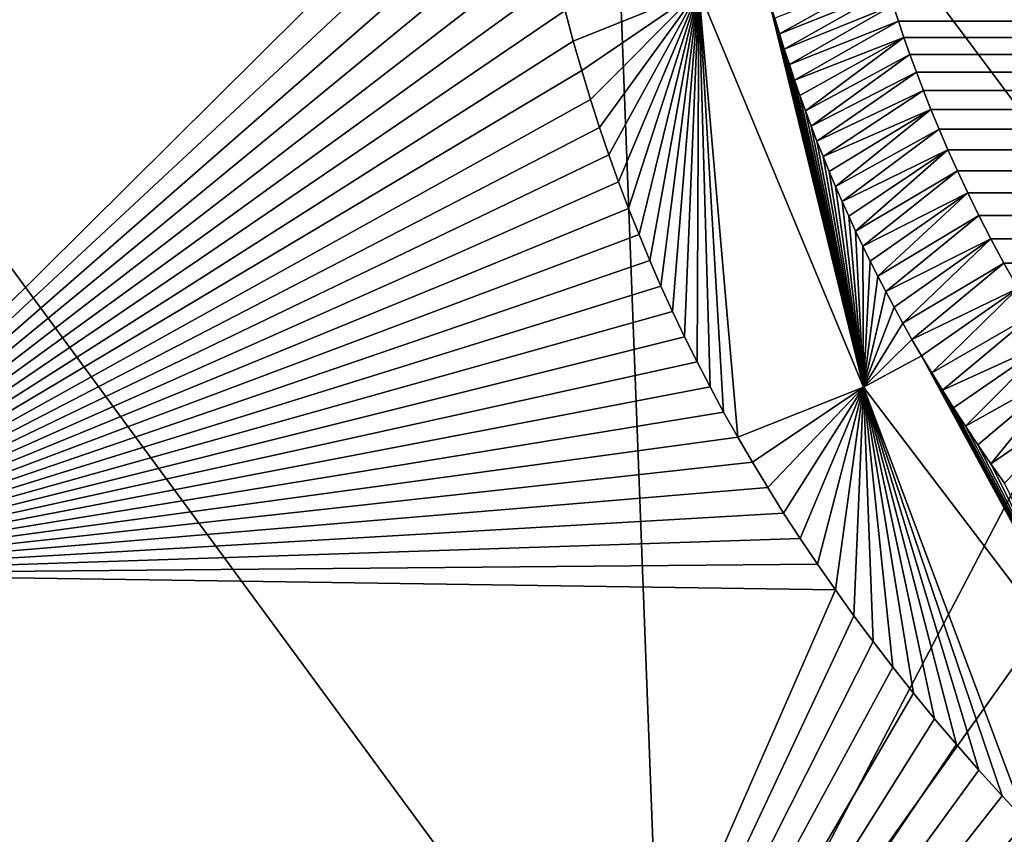
# Model space of a CAD drawing. Units: millimetres. Extents: x -180 to 180, y -540 to 10.
# Drawn here: x -131 to -101, y -447 to -423 of the extents above; entities that cross this region are included whole.
import ezdxf

# ---------------------------------------------------------------- set-up
doc = ezdxf.new("R2010")
doc.units = ezdxf.units.MM
doc.header["$LTSCALE"] = 101.851852
for name, color, linetype in [('111', 7, 'CONTINUOUS'), ('112', 7, 'CONTINUOUS'), ('113', 7, 'CONTINUOUS'), ('138', 7, 'CONTINUOUS'), ('139', 7, 'CONTINUOUS'), ('165', 7, 'CONTINUOUS'), ('84', 7, 'CONTINUOUS'), ('89', 7, 'CONTINUOUS'), ('96', 7, 'CONTINUOUS')]:
    doc.layers.add(name, color=color, linetype=linetype)

msp = doc.modelspace()

# ---------------------------------------------------------------- linework, layer by layer
at = {"layer": '111', "linetype": 'Continuous'}
msp.add_3dface([(-143.176, -441.661, 398.243), (-128.441, -464.716, 398.243), (-130.935, -457.886, 395.879), (-143.176, -441.661, 398.243)], dxfattribs=at)
at = {"layer": '112', "linetype": 'Continuous'}
for points in [[(-139.173, -439.622, 395), (-115.764, -416.383, 395), (-145.804, -415.454, 395), (-139.173, -439.622, 395)], [(-115.55, -417.624, 395), (-115.764, -416.383, 395), (-139.173, -439.622, 395), (-115.55, -417.624, 395)], [(-115.334, -418.774, 395), (-115.55, -417.624, 395), (-139.173, -439.622, 395), (-115.334, -418.774, 395)], [(-115.115, -419.854, 395), (-115.334, -418.774, 395), (-139.173, -439.622, 395), (-115.115, -419.854, 395)], [(-114.892, -420.874, 395), (-115.115, -419.854, 395), (-139.173, -439.622, 395), (-114.892, -420.874, 395)], [(-114.662, -421.85, 395), (-114.892, -420.874, 395), (-139.173, -439.622, 395), (-114.662, -421.85, 395)], [(-114.425, -422.791, 395), (-114.662, -421.85, 395), (-139.173, -439.622, 395), (-114.425, -422.791, 395)], [(-114.179, -423.701, 395), (-114.425, -422.791, 395), (-139.173, -439.622, 395), (-114.179, -423.701, 395)], [(-113.926, -424.584, 395), (-114.179, -423.701, 395), (-139.173, -439.622, 395), (-113.926, -424.584, 395)], [(-113.664, -425.443, 395), (-113.926, -424.584, 395), (-139.173, -439.622, 395), (-113.664, -425.443, 395)], [(-113.394, -426.28, 395), (-113.664, -425.443, 395), (-139.173, -439.622, 395), (-113.394, -426.28, 395)], [(-113.114, -427.101, 395), (-113.394, -426.28, 395), (-139.173, -439.622, 395), (-113.114, -427.101, 395)], [(-112.825, -427.907, 395), (-113.114, -427.101, 395), (-139.173, -439.622, 395), (-112.825, -427.907, 395)], [(-112.526, -428.7, 395), (-112.825, -427.907, 395), (-139.173, -439.622, 395), (-112.526, -428.7, 395)], [(-112.215, -429.483, 395), (-112.526, -428.7, 395), (-139.173, -439.622, 395), (-112.215, -429.483, 395)], [(-111.894, -430.257, 395), (-112.215, -429.483, 395), (-139.173, -439.622, 395), (-111.894, -430.257, 395)], [(-111.561, -431.022, 395), (-111.894, -430.257, 395), (-139.173, -439.622, 395), (-111.561, -431.022, 395)], [(-111.215, -431.782, 395), (-111.561, -431.022, 395), (-139.173, -439.622, 395), (-111.215, -431.782, 395)], [(-110.855, -432.537, 395), (-111.215, -431.782, 395), (-139.173, -439.622, 395), (-110.855, -432.537, 395)], [(-110.482, -433.288, 395), (-110.855, -432.537, 395), (-139.173, -439.622, 395), (-110.482, -433.288, 395)], [(-110.093, -434.037, 395), (-110.482, -433.288, 395), (-139.173, -439.622, 395), (-110.093, -434.037, 395)], [(-109.69, -434.786, 395), (-110.093, -434.037, 395), (-139.173, -439.622, 395), (-109.69, -434.786, 395)], [(-109.269, -435.536, 395), (-109.69, -434.786, 395), (-139.173, -439.622, 395), (-109.269, -435.536, 395)], [(-108.83, -436.288, 395), (-109.269, -435.536, 395), (-139.173, -439.622, 395), (-108.83, -436.288, 395)], [(-108.373, -437.044, 395), (-108.83, -436.288, 395), (-139.173, -439.622, 395), (-108.373, -437.044, 395)], [(-107.897, -437.805, 395), (-108.373, -437.044, 395), (-139.173, -439.622, 395), (-107.897, -437.805, 395)], [(-107.401, -438.568, 395), (-107.897, -437.805, 395), (-139.173, -439.622, 395), (-107.401, -438.568, 395)], [(-106.885, -439.335, 395), (-107.401, -438.568, 395), (-139.173, -439.622, 395), (-106.885, -439.335, 395)], [(-106.35, -440.103, 395), (-106.885, -439.335, 395), (-139.173, -439.622, 395), (-106.35, -440.103, 395)], [(-118.717, -468.372, 395), (-106.35, -440.103, 395), (-139.173, -439.622, 395), (-118.717, -468.372, 395)], [(-105.796, -440.873, 395), (-106.35, -440.103, 395), (-118.717, -468.372, 395), (-105.796, -440.873, 395)], [(-105.222, -441.643, 395), (-105.796, -440.873, 395), (-118.717, -468.372, 395), (-105.222, -441.643, 395)], [(-104.629, -442.413, 395), (-105.222, -441.643, 395), (-118.717, -468.372, 395), (-104.629, -442.413, 395)], [(-104.017, -443.183, 395), (-104.629, -442.413, 395), (-118.717, -468.372, 395), (-104.017, -443.183, 395)], [(-103.385, -443.953, 395), (-104.017, -443.183, 395), (-118.717, -468.372, 395), (-103.385, -443.953, 395)], [(-102.733, -444.722, 395), (-103.385, -443.953, 395), (-118.717, -468.372, 395), (-102.733, -444.722, 395)], [(-102.061, -445.49, 395), (-102.733, -444.722, 395), (-118.717, -468.372, 395), (-102.061, -445.49, 395)], [(-101.369, -446.257, 395), (-102.061, -445.49, 395), (-118.717, -468.372, 395), (-101.369, -446.257, 395)], [(-100.655, -447.024, 395), (-101.369, -446.257, 395), (-118.717, -468.372, 395), (-100.655, -447.024, 395)], [(-99.92, -447.789, 395), (-100.655, -447.024, 395), (-118.717, -468.372, 395), (-99.92, -447.789, 395)]]:
    msp.add_3dface(points, dxfattribs=at)
at = {"layer": '113', "linetype": 'Continuous'}
for points in [[(-108.021, -423.482, 389.59), (-104.897, -421.74, 354.154), (-108.162, -423.019, 389.589), (-108.021, -423.482, 389.59)], [(-104.764, -422.178, 354.167), (-104.897, -421.74, 354.154), (-108.021, -423.482, 389.59), (-104.764, -422.178, 354.167)], [(-107.876, -423.944, 389.59), (-104.764, -422.178, 354.167), (-108.021, -423.482, 389.59), (-107.876, -423.944, 389.59)], [(-104.621, -422.631, 354.181), (-104.764, -422.178, 354.167), (-107.876, -423.944, 389.59), (-104.621, -422.631, 354.181)], [(-107.725, -424.405, 389.591), (-104.621, -422.631, 354.181), (-107.876, -423.944, 389.59), (-107.725, -424.405, 389.591)], [(-104.468, -423.102, 354.196), (-104.621, -422.631, 354.181), (-107.725, -424.405, 389.591), (-104.468, -423.102, 354.196)], [(-107.57, -424.865, 389.591), (-104.468, -423.102, 354.196), (-107.725, -424.405, 389.591), (-107.57, -424.865, 389.591)], [(-104.302, -423.591, 354.211), (-104.468, -423.102, 354.196), (-107.57, -424.865, 389.591), (-104.302, -423.591, 354.211)], [(-107.41, -425.324, 389.592), (-104.302, -423.591, 354.211), (-107.57, -424.865, 389.591), (-107.41, -425.324, 389.592)], [(-107.245, -425.782, 389.593), (-104.302, -423.591, 354.211), (-107.41, -425.324, 389.592), (-107.245, -425.782, 389.593)], [(-104.123, -424.1, 354.227), (-104.302, -423.591, 354.211), (-107.245, -425.782, 389.593), (-104.123, -424.1, 354.227)], [(-107.075, -426.239, 389.593), (-104.123, -424.1, 354.227), (-107.245, -425.782, 389.593), (-107.075, -426.239, 389.593)], [(-103.93, -424.628, 354.243), (-104.123, -424.1, 354.227), (-107.075, -426.239, 389.593), (-103.93, -424.628, 354.243)], [(-106.9, -426.693, 389.594), (-103.93, -424.628, 354.243), (-107.075, -426.239, 389.593), (-106.9, -426.693, 389.594)], [(-103.721, -425.176, 354.26), (-103.93, -424.628, 354.243), (-106.9, -426.693, 389.594), (-103.721, -425.176, 354.26)], [(-106.72, -427.146, 389.594), (-103.721, -425.176, 354.26), (-106.9, -426.693, 389.594), (-106.72, -427.146, 389.594)], [(-103.495, -425.746, 354.277), (-103.721, -425.176, 354.26), (-106.72, -427.146, 389.594), (-103.495, -425.746, 354.277)], [(-106.536, -427.595, 389.595), (-103.495, -425.746, 354.277), (-106.72, -427.146, 389.594), (-106.536, -427.595, 389.595)], [(-106.347, -428.043, 389.595), (-103.495, -425.746, 354.277), (-106.536, -427.595, 389.595), (-106.347, -428.043, 389.595)], [(-103.251, -426.336, 354.296), (-103.495, -425.746, 354.277), (-106.347, -428.043, 389.595), (-103.251, -426.336, 354.296)], [(-106.152, -428.491, 389.595), (-103.251, -426.336, 354.296), (-106.347, -428.043, 389.595), (-106.152, -428.491, 389.595)], [(-102.988, -426.948, 354.314), (-103.251, -426.336, 354.296), (-106.152, -428.491, 389.595), (-102.988, -426.948, 354.314)], [(-105.952, -428.936, 389.596), (-102.988, -426.948, 354.314), (-106.152, -428.491, 389.595), (-105.952, -428.936, 389.596)], [(-105.747, -429.38, 389.596), (-102.988, -426.948, 354.314), (-105.952, -428.936, 389.596), (-105.747, -429.38, 389.596)], [(-102.703, -427.579, 354.334), (-102.988, -426.948, 354.314), (-105.747, -429.38, 389.596), (-102.703, -427.579, 354.334)], [(-105.534, -429.827, 389.596), (-102.703, -427.579, 354.334), (-105.747, -429.38, 389.596), (-105.534, -429.827, 389.596)], [(-102.396, -428.233, 354.354), (-102.703, -427.579, 354.334), (-105.534, -429.827, 389.596), (-102.396, -428.233, 354.354)], [(-105.313, -430.278, 389.596), (-102.396, -428.233, 354.354), (-105.534, -429.827, 389.596), (-105.313, -430.278, 389.596)], [(-105.084, -430.73, 389.597), (-102.396, -428.233, 354.354), (-105.313, -430.278, 389.596), (-105.084, -430.73, 389.597)], [(-102.063, -428.909, 354.374), (-102.396, -428.233, 354.354), (-105.084, -430.73, 389.597), (-102.063, -428.909, 354.374)], [(-104.846, -431.189, 389.597), (-102.063, -428.909, 354.374), (-105.084, -430.73, 389.597), (-104.846, -431.189, 389.597)], [(-101.703, -429.609, 354.395), (-102.063, -428.909, 354.374), (-104.846, -431.189, 389.597), (-101.703, -429.609, 354.395)], [(-104.596, -431.657, 389.597), (-101.703, -429.609, 354.395), (-104.846, -431.189, 389.597), (-104.596, -431.657, 389.597)], [(-104.335, -432.131, 389.596), (-101.703, -429.609, 354.395), (-104.596, -431.657, 389.597), (-104.335, -432.131, 389.596)], [(-101.314, -430.334, 354.417), (-101.703, -429.609, 354.395), (-104.335, -432.131, 389.596), (-101.314, -430.334, 354.417)], [(-104.062, -432.615, 389.596), (-101.314, -430.334, 354.417), (-104.335, -432.131, 389.596), (-104.062, -432.615, 389.596)], [(-100.891, -431.085, 354.44), (-101.314, -430.334, 354.417), (-104.062, -432.615, 389.596), (-100.891, -431.085, 354.44)], [(-103.773, -433.111, 389.596), (-100.891, -431.085, 354.44), (-104.062, -432.615, 389.596), (-103.773, -433.111, 389.596)], [(-103.471, -433.617, 389.596), (-100.891, -431.085, 354.44), (-103.773, -433.111, 389.596), (-103.471, -433.617, 389.596)], [(-100.433, -431.863, 354.463), (-100.891, -431.085, 354.44), (-103.471, -433.617, 389.596), (-100.433, -431.863, 354.463)], [(-103.153, -434.134, 389.596), (-100.433, -431.863, 354.463), (-103.471, -433.617, 389.596), (-103.153, -434.134, 389.596)], [(-99.937, -432.666, 354.487), (-100.433, -431.863, 354.463), (-103.153, -434.134, 389.596), (-99.937, -432.666, 354.487)], [(-102.818, -434.665, 389.596), (-99.937, -432.666, 354.487), (-103.153, -434.134, 389.596), (-102.818, -434.665, 389.596)], [(-102.465, -435.208, 389.596), (-99.937, -432.666, 354.487), (-102.818, -434.665, 389.596), (-102.465, -435.208, 389.596)], [(-99.4, -433.496, 354.512), (-99.937, -432.666, 354.487), (-102.465, -435.208, 389.596), (-99.4, -433.496, 354.512)], [(-102.094, -435.763, 389.596), (-99.4, -433.496, 354.512), (-102.465, -435.208, 389.596), (-102.094, -435.763, 389.596)], [(-101.704, -436.33, 389.596), (-99.4, -433.496, 354.512), (-102.094, -435.763, 389.596), (-101.704, -436.33, 389.596)], [(-98.818, -434.352, 354.538), (-99.4, -433.496, 354.512), (-101.704, -436.33, 389.596), (-98.818, -434.352, 354.538)], [(-101.294, -436.91, 389.596), (-98.818, -434.352, 354.538), (-101.704, -436.33, 389.596), (-101.294, -436.91, 389.596)]]:
    msp.add_3dface(points, dxfattribs=at)
at = {"layer": '138', "linetype": 'Continuous'}
msp.add_3dface([(-131.635, -467.507, 400), (-128.441, -464.716, 398.243), (-143.176, -441.661, 398.243), (-131.635, -467.507, 400)], dxfattribs=at)
at = {"layer": '139', "linetype": 'Continuous'}
for points in [[(-114.425, -422.791, 395), (-114.179, -423.701, 395), (-110.434, -422.19, 393.462), (-114.425, -422.791, 395)], [(-114.179, -423.701, 395), (-113.926, -424.584, 395), (-110.434, -422.19, 393.462), (-114.179, -423.701, 395)], [(-113.926, -424.584, 395), (-113.664, -425.443, 395), (-110.434, -422.19, 393.462), (-113.926, -424.584, 395)], [(-113.664, -425.443, 395), (-113.394, -426.28, 395), (-110.434, -422.19, 393.462), (-113.664, -425.443, 395)], [(-113.394, -426.28, 395), (-113.114, -427.101, 395), (-110.434, -422.19, 393.462), (-113.394, -426.28, 395)], [(-113.114, -427.101, 395), (-112.825, -427.907, 395), (-110.434, -422.19, 393.462), (-113.114, -427.101, 395)], [(-112.825, -427.907, 395), (-112.526, -428.7, 395), (-110.434, -422.19, 393.462), (-112.825, -427.907, 395)], [(-112.526, -428.7, 395), (-112.215, -429.483, 395), (-110.434, -422.19, 393.462), (-112.526, -428.7, 395)], [(-112.215, -429.483, 395), (-111.894, -430.257, 395), (-110.434, -422.19, 393.462), (-112.215, -429.483, 395)], [(-111.894, -430.257, 395), (-111.561, -431.022, 395), (-110.434, -422.19, 393.462), (-111.894, -430.257, 395)], [(-111.561, -431.022, 395), (-111.215, -431.782, 395), (-110.434, -422.19, 393.462), (-111.561, -431.022, 395)], [(-111.215, -431.782, 395), (-110.855, -432.537, 395), (-110.434, -422.19, 393.462), (-111.215, -431.782, 395)], [(-110.855, -432.537, 395), (-110.482, -433.288, 395), (-110.434, -422.19, 393.462), (-110.855, -432.537, 395)], [(-110.482, -433.288, 395), (-110.093, -434.037, 395), (-110.434, -422.19, 393.462), (-110.482, -433.288, 395)], [(-108.429, -422.091, 389.588), (-110.434, -422.19, 393.462), (-105.506, -434.042, 393.468), (-108.429, -422.091, 389.588)], [(-110.093, -434.037, 395), (-109.69, -434.786, 395), (-110.434, -422.19, 393.462), (-110.093, -434.037, 395)], [(-109.69, -434.786, 395), (-109.269, -435.536, 395), (-110.434, -422.19, 393.462), (-109.69, -434.786, 395)], [(-110.434, -422.19, 393.462), (-109.269, -435.536, 395), (-105.506, -434.042, 393.468), (-110.434, -422.19, 393.462)], [(-108.298, -422.556, 389.588), (-108.429, -422.091, 389.588), (-105.506, -434.042, 393.468), (-108.298, -422.556, 389.588)], [(-108.162, -423.019, 389.589), (-108.298, -422.556, 389.588), (-105.506, -434.042, 393.468), (-108.162, -423.019, 389.589)], [(-108.021, -423.482, 389.59), (-108.162, -423.019, 389.589), (-105.506, -434.042, 393.468), (-108.021, -423.482, 389.59)], [(-107.876, -423.944, 389.59), (-108.021, -423.482, 389.59), (-105.506, -434.042, 393.468), (-107.876, -423.944, 389.59)], [(-107.725, -424.405, 389.591), (-107.876, -423.944, 389.59), (-105.506, -434.042, 393.468), (-107.725, -424.405, 389.591)], [(-107.57, -424.865, 389.591), (-107.725, -424.405, 389.591), (-105.506, -434.042, 393.468), (-107.57, -424.865, 389.591)], [(-107.41, -425.324, 389.592), (-107.57, -424.865, 389.591), (-105.506, -434.042, 393.468), (-107.41, -425.324, 389.592)], [(-107.245, -425.782, 389.593), (-107.41, -425.324, 389.592), (-105.506, -434.042, 393.468), (-107.245, -425.782, 389.593)], [(-107.075, -426.239, 389.593), (-107.245, -425.782, 389.593), (-105.506, -434.042, 393.468), (-107.075, -426.239, 389.593)], [(-106.9, -426.693, 389.594), (-107.075, -426.239, 389.593), (-105.506, -434.042, 393.468), (-106.9, -426.693, 389.594)], [(-106.72, -427.146, 389.594), (-106.9, -426.693, 389.594), (-105.506, -434.042, 393.468), (-106.72, -427.146, 389.594)], [(-106.536, -427.595, 389.595), (-106.72, -427.146, 389.594), (-105.506, -434.042, 393.468), (-106.536, -427.595, 389.595)], [(-106.347, -428.043, 389.595), (-106.536, -427.595, 389.595), (-105.506, -434.042, 393.468), (-106.347, -428.043, 389.595)], [(-106.152, -428.491, 389.595), (-106.347, -428.043, 389.595), (-105.506, -434.042, 393.468), (-106.152, -428.491, 389.595)], [(-105.952, -428.936, 389.596), (-106.152, -428.491, 389.595), (-105.506, -434.042, 393.468), (-105.952, -428.936, 389.596)], [(-105.747, -429.38, 389.596), (-105.952, -428.936, 389.596), (-105.506, -434.042, 393.468), (-105.747, -429.38, 389.596)], [(-105.534, -429.827, 389.596), (-105.747, -429.38, 389.596), (-105.506, -434.042, 393.468), (-105.534, -429.827, 389.596)], [(-105.313, -430.278, 389.596), (-105.534, -429.827, 389.596), (-105.506, -434.042, 393.468), (-105.313, -430.278, 389.596)], [(-105.084, -430.73, 389.597), (-105.313, -430.278, 389.596), (-105.506, -434.042, 393.468), (-105.084, -430.73, 389.597)], [(-104.846, -431.189, 389.597), (-105.084, -430.73, 389.597), (-105.506, -434.042, 393.468), (-104.846, -431.189, 389.597)], [(-104.596, -431.657, 389.597), (-104.846, -431.189, 389.597), (-105.506, -434.042, 393.468), (-104.596, -431.657, 389.597)], [(-104.335, -432.131, 389.596), (-104.596, -431.657, 389.597), (-105.506, -434.042, 393.468), (-104.335, -432.131, 389.596)], [(-104.062, -432.615, 389.596), (-104.335, -432.131, 389.596), (-105.506, -434.042, 393.468), (-104.062, -432.615, 389.596)], [(-103.773, -433.111, 389.596), (-104.062, -432.615, 389.596), (-105.506, -434.042, 393.468), (-103.773, -433.111, 389.596)], [(-103.773, -433.111, 389.596), (-105.506, -434.042, 393.468), (-97.683, -444.344, 393.472), (-103.773, -433.111, 389.596)], [(-103.471, -433.617, 389.596), (-103.773, -433.111, 389.596), (-97.683, -444.344, 393.472), (-103.471, -433.617, 389.596)], [(-103.153, -434.134, 389.596), (-103.471, -433.617, 389.596), (-97.683, -444.344, 393.472), (-103.153, -434.134, 389.596)], [(-109.269, -435.536, 395), (-108.83, -436.288, 395), (-105.506, -434.042, 393.468), (-109.269, -435.536, 395)], [(-108.83, -436.288, 395), (-108.373, -437.044, 395), (-105.506, -434.042, 393.468), (-108.83, -436.288, 395)], [(-108.373, -437.044, 395), (-107.897, -437.805, 395), (-105.506, -434.042, 393.468), (-108.373, -437.044, 395)], [(-107.897, -437.805, 395), (-107.401, -438.568, 395), (-105.506, -434.042, 393.468), (-107.897, -437.805, 395)], [(-107.401, -438.568, 395), (-106.885, -439.335, 395), (-105.506, -434.042, 393.468), (-107.401, -438.568, 395)], [(-106.885, -439.335, 395), (-106.35, -440.103, 395), (-105.506, -434.042, 393.468), (-106.885, -439.335, 395)], [(-106.35, -440.103, 395), (-105.796, -440.873, 395), (-105.506, -434.042, 393.468), (-106.35, -440.103, 395)], [(-105.796, -440.873, 395), (-105.222, -441.643, 395), (-105.506, -434.042, 393.468), (-105.796, -440.873, 395)], [(-105.222, -441.643, 395), (-104.629, -442.413, 395), (-105.506, -434.042, 393.468), (-105.222, -441.643, 395)], [(-104.629, -442.413, 395), (-104.017, -443.183, 395), (-105.506, -434.042, 393.468), (-104.629, -442.413, 395)], [(-104.017, -443.183, 395), (-103.385, -443.953, 395), (-105.506, -434.042, 393.468), (-104.017, -443.183, 395)], [(-103.385, -443.953, 395), (-102.733, -444.722, 395), (-105.506, -434.042, 393.468), (-103.385, -443.953, 395)], [(-102.733, -444.722, 395), (-102.061, -445.49, 395), (-105.506, -434.042, 393.468), (-102.733, -444.722, 395)], [(-102.061, -445.49, 395), (-101.369, -446.257, 395), (-105.506, -434.042, 393.468), (-102.061, -445.49, 395)], [(-101.369, -446.257, 395), (-100.655, -447.024, 395), (-105.506, -434.042, 393.468), (-101.369, -446.257, 395)], [(-105.506, -434.042, 393.468), (-100.655, -447.024, 395), (-97.683, -444.344, 393.472), (-105.506, -434.042, 393.468)], [(-102.818, -434.665, 389.596), (-103.153, -434.134, 389.596), (-97.683, -444.344, 393.472), (-102.818, -434.665, 389.596)], [(-102.465, -435.208, 389.596), (-102.818, -434.665, 389.596), (-97.683, -444.344, 393.472), (-102.465, -435.208, 389.596)], [(-102.094, -435.763, 389.596), (-102.465, -435.208, 389.596), (-97.683, -444.344, 393.472), (-102.094, -435.763, 389.596)], [(-101.704, -436.33, 389.596), (-102.094, -435.763, 389.596), (-97.683, -444.344, 393.472), (-101.704, -436.33, 389.596)], [(-101.294, -436.91, 389.596), (-101.704, -436.33, 389.596), (-97.683, -444.344, 393.472), (-101.294, -436.91, 389.596)]]:
    msp.add_3dface(points, dxfattribs=at)
at = {"layer": '165', "linetype": 'Continuous'}
for points in [[(-130.935, -457.886, 395.879), (-120.178, -469.911, 395.879), (-139.173, -439.622, 395), (-130.935, -457.886, 395.879)], [(-120.178, -469.911, 395.879), (-118.717, -468.372, 395), (-139.173, -439.622, 395), (-120.178, -469.911, 395.879)]]:
    msp.add_3dface(points, dxfattribs=at)
at = {"layer": '84', "linetype": 'Continuous'}
for points in [[(-104.621, -422.631, 354.181), (-104.468, -423.102, 354.196), (104.621, -422.631, 354.181), (-104.621, -422.631, 354.181)], [(104.621, -422.631, 354.181), (-104.468, -423.102, 354.196), (104.468, -423.102, 354.196), (104.621, -422.631, 354.181)], [(-104.468, -423.102, 354.196), (-104.302, -423.591, 354.211), (104.468, -423.102, 354.196), (-104.468, -423.102, 354.196)], [(104.468, -423.102, 354.196), (-104.302, -423.591, 354.211), (104.302, -423.591, 354.211), (104.468, -423.102, 354.196)], [(-104.302, -423.591, 354.211), (-104.123, -424.1, 354.227), (104.302, -423.591, 354.211), (-104.302, -423.591, 354.211)], [(104.302, -423.591, 354.211), (-104.123, -424.1, 354.227), (104.123, -424.1, 354.227), (104.302, -423.591, 354.211)], [(-104.123, -424.1, 354.227), (-103.93, -424.628, 354.243), (104.123, -424.1, 354.227), (-104.123, -424.1, 354.227)], [(104.123, -424.1, 354.227), (-103.93, -424.628, 354.243), (103.93, -424.628, 354.243), (104.123, -424.1, 354.227)], [(-103.93, -424.628, 354.243), (-103.721, -425.176, 354.26), (103.93, -424.628, 354.243), (-103.93, -424.628, 354.243)], [(103.93, -424.628, 354.243), (-103.721, -425.176, 354.26), (103.721, -425.176, 354.26), (103.93, -424.628, 354.243)], [(-103.721, -425.176, 354.26), (-103.495, -425.746, 354.277), (103.721, -425.176, 354.26), (-103.721, -425.176, 354.26)], [(103.721, -425.176, 354.26), (-103.495, -425.746, 354.277), (103.495, -425.746, 354.277), (103.721, -425.176, 354.26)], [(-103.495, -425.746, 354.277), (-103.251, -426.336, 354.296), (103.495, -425.746, 354.277), (-103.495, -425.746, 354.277)], [(103.495, -425.746, 354.277), (-103.251, -426.336, 354.296), (103.251, -426.336, 354.296), (103.495, -425.746, 354.277)], [(-103.251, -426.336, 354.296), (-102.988, -426.948, 354.314), (103.251, -426.336, 354.296), (-103.251, -426.336, 354.296)], [(103.251, -426.336, 354.296), (-102.988, -426.948, 354.314), (102.988, -426.948, 354.314), (103.251, -426.336, 354.296)], [(-102.988, -426.948, 354.314), (-102.703, -427.579, 354.334), (102.988, -426.948, 354.314), (-102.988, -426.948, 354.314)], [(102.988, -426.948, 354.314), (-102.703, -427.579, 354.334), (102.703, -427.579, 354.334), (102.988, -426.948, 354.314)], [(-102.703, -427.579, 354.334), (-102.396, -428.233, 354.354), (102.703, -427.579, 354.334), (-102.703, -427.579, 354.334)], [(102.703, -427.579, 354.334), (-102.396, -428.233, 354.354), (102.396, -428.233, 354.354), (102.703, -427.579, 354.334)], [(-102.396, -428.233, 354.354), (-102.063, -428.909, 354.374), (102.396, -428.233, 354.354), (-102.396, -428.233, 354.354)], [(102.396, -428.233, 354.354), (-102.063, -428.909, 354.374), (102.063, -428.909, 354.374), (102.396, -428.233, 354.354)], [(-102.063, -428.909, 354.374), (-101.703, -429.609, 354.395), (102.063, -428.909, 354.374), (-102.063, -428.909, 354.374)], [(102.063, -428.909, 354.374), (-101.703, -429.609, 354.395), (101.703, -429.609, 354.395), (102.063, -428.909, 354.374)], [(-101.703, -429.609, 354.395), (-101.314, -430.334, 354.417), (101.703, -429.609, 354.395), (-101.703, -429.609, 354.395)], [(101.703, -429.609, 354.395), (-101.314, -430.334, 354.417), (101.314, -430.334, 354.417), (101.703, -429.609, 354.395)], [(-101.314, -430.334, 354.417), (-100.891, -431.085, 354.44), (101.314, -430.334, 354.417), (-101.314, -430.334, 354.417)]]:
    msp.add_3dface(points, dxfattribs=at)
at = {"layer": '89', "linetype": 'Continuous'}
for points in [[(-134.964, -425.062, 298.655), (-143.611, -386.698, 299.23), (-121.518, -383.529, 267.578), (-134.964, -425.062, 298.655)], [(-113.358, -408.948, 267.947), (-134.964, -425.062, 298.655), (-121.518, -383.529, 267.578), (-113.358, -408.948, 267.947)], [(-113.27, -409.12, 267.95), (-134.964, -425.062, 298.655), (-113.358, -408.948, 267.947), (-113.27, -409.12, 267.95)], [(-111.445, -457.047, 298.221), (-134.964, -425.062, 298.655), (-113.27, -409.12, 267.95), (-111.445, -457.047, 298.221)], [(-97.455, -430.289, 268.258), (-111.445, -457.047, 298.221), (-113.27, -409.12, 267.95), (-97.455, -430.289, 268.258)], [(-134.964, -425.062, 298.655), (-111.445, -457.047, 298.221), (-142.979, -454.828, 338.944), (-134.964, -425.062, 298.655)], [(-94.438, -433.142, 268.299), (-111.445, -457.047, 298.221), (-97.455, -430.289, 268.258), (-94.438, -433.142, 268.299)], [(-70.523, -449.686, 268.54), (-111.445, -457.047, 298.221), (-94.438, -433.142, 268.299), (-70.523, -449.686, 268.54)]]:
    msp.add_3dface(points, dxfattribs=at)
at = {"layer": '96', "linetype": 'Continuous'}
for points in [[(-97.455, -430.289, 268.258), (-113.27, -409.12, 267.95), (-105.676, -399.226, 259.073), (-97.455, -430.289, 268.258)], [(-94.438, -433.142, 268.299), (-97.455, -430.289, 268.258), (-105.676, -399.226, 259.073), (-94.438, -433.142, 268.299)], [(-87.513, -421.177, 258.821), (-94.438, -433.142, 268.299), (-105.676, -399.226, 259.073), (-87.513, -421.177, 258.821)]]:
    msp.add_3dface(points, dxfattribs=at)

doc.saveas('drawing.dxf')
